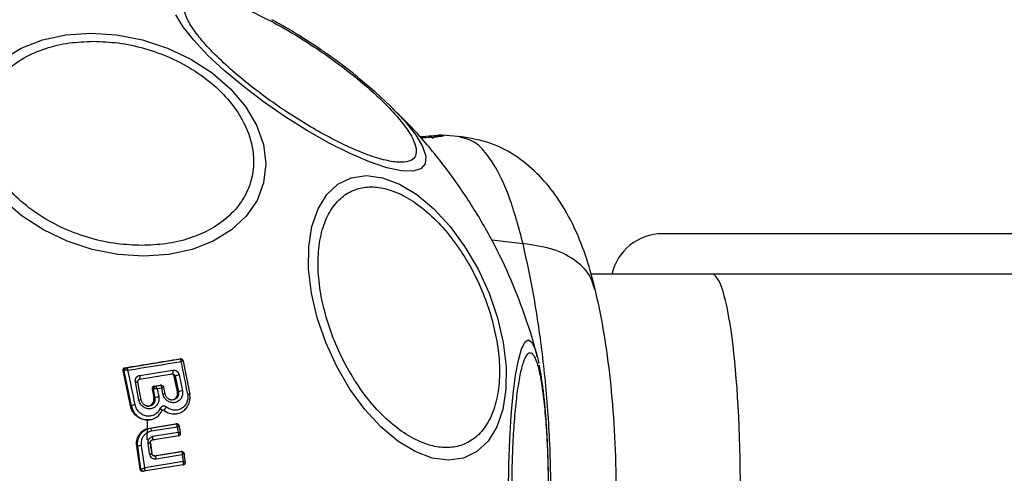
# Model space of a CAD drawing. Units: millimetres. Extents: x -663 to 21528, y -410 to 15997.
# Drawn here: x 1437 to 1513, y 9443 to 9478 of the extents above; entities that cross this region are included whole.
import ezdxf

# ---------------------------------------------------------------- set-up
doc = ezdxf.new("R2010")
doc.units = ezdxf.units.MM
doc.layers.add('Dimensions', color=7, linetype='Continuous')
doc.styles.get("Standard").update_dxf_attribs({"font": 'arial.ttf'})
doc.dimstyles.new('Leikkiset keinu', dxfattribs={"dimtxt": 150, "dimasz": 2.5, "dimexe": 0.06, "dimexo": 0.625, "dimtad": 0, "dimtih": 1, "dimtoh": 1, "dimdec": 0, "dimtxsty": 'Standard', "dimcen": 2.5, "dimadec": 0, "dimazin": 0, "dimtfac": 1, "dimtmove": 0, "dimatfit": 3, "dimfxl": 1, "dimarcsym": 0})

# ---------------------------------------------------------------- blocks, each defined once
blk = doc.blocks.new('*D2')
at = {"layer": 'Defpoints', "color": 0}
for p in [(2392.795, 14482.772), (-378.853, 1399.672), (2392.795, 1399.672)]:
    blk.add_point(p, dxfattribs=at)
at = {"layer": 'Dimensions', "color": 0, "lineweight": -2}
for p, q in [((2392.17, 14482.772), (-378.913, 14482.772)), ((-378.853, 14480.272), (-378.853, 8018.422)), ((-378.853, 1402.172), (-378.853, 7864.022)), ((2392.17, 1399.672), (-378.913, 1399.672))]:
    blk.add_line(p, q, dxfattribs=at)
at = {"layer": 'Dimensions', "color": 0}
for points in [[(-378.436, 14480.272), (-379.27, 14480.272), (-378.853, 14482.772)], [(-379.27, 1402.172), (-378.436, 1402.172), (-378.853, 1399.672)]]:
    blk.add_solid(points, dxfattribs=at)
at = {"layer": 'Dimensions', "color": 0, "insert": (-378.853, 7941.222), "char_height": 150, "attachment_point": 5}
blk.add_mtext('13083', dxfattribs=at)

msp = doc.modelspace()

# ---------------------------------------------------------------- linework, layer by layer
at = {"color": 0, "linetype": 'Continuous', "lineweight": 25}
for p, q in [((1469.681, 9468.866), (1469.761, 9468.855)), ((1471.118, 9468.763), (1469.682, 9468.878)), ((1475.939, 9460.44), (1473.497, 9460.726)), ((2315.81, 9461.222), (1486.745, 9461.222)), ((1490.592, 9458.072), (1481.211, 9458.072)), ((2342.745, 9458.072), (1490.592, 9458.072)), ((1445.13, 9450.809), (1449.335, 9451.492)), ((1449.258, 9451.502), (1449.334, 9451.493)), ((1449.387, 9451.494), (1449.31, 9451.503)), ((1449.335, 9451.492), (1449.334, 9451.493)), ((1445.036, 9450.816), (1445.126, 9450.809)), ((1445.126, 9450.809), (1445.13, 9450.809)), ((1449.555, 9451.35), (1449.559, 9451.332)), ((1449.555, 9451.326), (1449.559, 9451.332)), ((1449.555, 9451.326), (1450.062, 9448.756)), ((1445.455, 9447.85), (1444.887, 9450.587)), ((1444.887, 9450.587), (1444.965, 9450.581)), ((1444.965, 9450.581), (1444.984, 9450.591)), ((1445.531, 9447.851), (1444.965, 9450.581)), ((1446.162, 9449.92), (1448.688, 9450.326)), ((1448.703, 9450.333), (1448.729, 9450.327)), ((1448.926, 9450.16), (1448.858, 9450.153)), ((1449.108, 9448.941), (1448.858, 9450.153)), ((1448.926, 9450.16), (1449.176, 9448.942)), ((1449.237, 9450.252), (1449.488, 9449.027)), ((1446.109, 9448.3), (1445.836, 9449.706)), ((1446.023, 9449.694), (1446.017, 9449.724)), ((1446.295, 9448.296), (1446.023, 9449.694)), ((1447.136, 9449.14), (1447.273, 9448.464)), ((1447.21, 9449.135), (1447.136, 9449.14)), ((1447.229, 9449.143), (1447.21, 9449.135)), ((1447.21, 9449.135), (1447.345, 9448.465)), ((1447.285, 9449.369), (1447.76, 9449.447)), ((1447.285, 9449.369), (1447.371, 9449.363)), ((1447.371, 9449.363), (1447.375, 9449.363)), ((1447.834, 9449.437), (1447.375, 9449.363)), ((1447.888, 9449.23), (1447.52, 9449.17)), ((1447.52, 9449.17), (1447.646, 9448.547)), ((1447.833, 9449.437), (1447.76, 9449.447)), ((1447.886, 9449.438), (1447.813, 9449.447)), ((1447.834, 9449.437), (1447.833, 9449.437)), ((1447.975, 9448.781), (1447.888, 9449.23)), ((1448.053, 9449.27), (1448.058, 9449.275)), ((1448.149, 9448.774), (1448.053, 9449.27)), ((1448.058, 9449.275), (1448.054, 9449.292)), ((1447.273, 9448.464), (1447.345, 9448.465)), ((1449.108, 9448.941), (1449.176, 9448.942)), ((1445.455, 9447.85), (1445.531, 9447.851)), ((1448.039, 9447.517), (1447.977, 9447.513)), ((1448.883, 9447.219), (1448.944, 9447.225)), ((1446.875, 9446.764), (1446.933, 9446.77)), ((1446.921, 9446.127), (1448.963, 9446.461)), ((1446.921, 9446.127), (1447.004, 9446.121)), ((1447.004, 9446.121), (1449.032, 9446.452)), ((1447.1, 9445.902), (1449.093, 9446.227)), ((1448.963, 9446.461), (1449.016, 9446.46)), ((1448.963, 9446.461), (1449.031, 9446.452)), ((1449.084, 9446.453), (1449.016, 9446.462)), ((1449.032, 9446.452), (1449.031, 9446.452)), ((1449.093, 9446.227), (1449.17, 9445.784)), ((1449.182, 9445.518), (1447.153, 9445.19)), ((1449.17, 9445.784), (1447.176, 9445.462)), ((1449.182, 9445.518), (1449.193, 9445.522)), ((1449.182, 9445.518), (1449.19, 9445.521)), ((1446.199, 9442.935), (1445.942, 9444.731)), ((1445.942, 9444.731), (1446.018, 9444.726)), ((1446.273, 9442.943), (1446.018, 9444.726)), ((1446.561, 9443.036), (1446.312, 9444.779)), ((1446.939, 9444.12), (1446.819, 9444.958)), ((1447.001, 9444.968), (1447.12, 9444.134)), ((1447.353, 9445.222), (1447.113, 9445.222)), ((1447.261, 9443.969), (1447.284, 9443.969)), ((1447.284, 9443.969), (1449.342, 9444.305)), ((1447.284, 9443.969), (1447.348, 9443.961)), ((1447.348, 9443.961), (1449.407, 9444.297)), ((1447.447, 9443.729), (1449.469, 9444.059)), ((1449.342, 9444.305), (1449.394, 9444.305)), ((1449.342, 9444.305), (1449.407, 9444.297)), ((1449.464, 9444.297), (1449.394, 9444.306)), ((1449.469, 9444.059), (1449.543, 9443.518)), ((1449.552, 9443.265), (1446.493, 9442.771)), ((1449.543, 9443.518), (1446.561, 9443.036)), ((1449.552, 9443.265), (1449.559, 9443.267)), ((1446.199, 9442.935), (1446.272, 9442.943)), ((1446.272, 9442.943), (1446.273, 9442.943)), ((1446.414, 9442.762), (1446.483, 9442.769)), ((1446.471, 9442.768), (1446.493, 9442.771)), ((1446.493, 9442.771), (1446.483, 9442.769)), ((1446.493, 9442.771), (1446.497, 9442.772))]:
    msp.add_line(p, q, dxfattribs=at)
at = {"color": 0, "linetype": 'Continuous', "lineweight": 25, "flags": 128}
for points in [[(1464.461, 9472.248), (1465.673, 9471.114), (1466.746, 9469.971), (1467.571, 9468.923), (1468.122, 9468.003), (1468.382, 9467.237), (1468.343, 9466.651), (1468.007, 9466.26), (1467.384, 9466.078), (1466.493, 9466.109), (1465.36, 9466.353), (1464.021, 9466.803), (1462.516, 9467.444), (1460.89, 9468.257), (1459.194, 9469.218), (1457.478, 9470.297), (1455.795, 9471.461), (1454.196, 9472.676), (1452.729, 9473.903), (1451.439, 9475.107), (1450.366, 9476.25), (1449.541, 9477.298), (1448.991, 9478.218)], [(1435.564, 9474.782), (1436.979, 9475.648), (1438.62, 9476.285), (1440.438, 9476.676), (1442.377, 9476.808), (1444.378, 9476.676), (1446.381, 9476.285), (1448.325, 9475.648), (1450.15, 9474.782), (1451.801, 9473.714), (1453.229, 9472.478), (1454.389, 9471.11), (1455.247, 9469.652), (1455.776, 9468.148), (1455.96, 9466.644), (1455.794, 9465.186), (1455.283, 9463.818), (1454.442, 9462.581), (1453.296, 9461.514), (1451.882, 9460.648), (1450.241, 9460.01), (1448.423, 9459.62), (1446.484, 9459.488)], [(1463.171, 9473.341), (1464.383, 9472.317), (1464.461, 9472.248)], [(1459.957, 9454.685), (1459.51, 9456.605), (1459.289, 9458.466), (1459.301, 9460.213), (1459.546, 9461.791), (1460.015, 9463.154), (1460.696, 9464.259), (1461.566, 9465.074), (1462.601, 9465.572), (1463.768, 9465.74), (1465.031, 9465.572), (1466.353, 9465.074), (1467.693, 9464.259), (1469.011, 9463.154), (1470.266, 9461.791), (1471.421, 9460.213), (1472.44, 9458.466), (1473.292, 9456.605), (1473.952, 9454.685), (1474.399, 9452.765), (1474.62, 9450.904), (1474.608, 9449.157), (1474.363, 9447.579), (1473.893, 9446.216), (1473.213, 9445.111), (1472.342, 9444.296), (1471.308, 9443.798), (1470.141, 9443.63), (1468.877, 9443.798), (1467.556, 9444.296), (1466.215, 9445.111), (1464.898, 9446.216), (1463.642, 9447.579), (1462.488, 9449.157), (1461.469, 9450.904), (1460.617, 9452.765), (1459.957, 9454.685)], [(1446.484, 9459.488), (1444.483, 9459.62), (1442.48, 9460.01), (1440.536, 9460.648), (1438.711, 9461.514), (1437.059, 9462.581), (1435.632, 9463.818)], [(1474.806, 9441.222), (1474.83, 9443.262), (1474.899, 9445.239), (1475.012, 9447.095), (1475.165, 9448.772), (1475.354, 9450.22), (1475.573, 9451.394), (1475.815, 9452.259), (1476.073, 9452.789), (1476.339, 9452.968), (1476.606, 9452.789), (1476.864, 9452.259), (1477.028, 9451.718)], [(1449.334, 9451.493), (1449.372, 9451.495), (1449.397, 9451.492)], [(1477.028, 9451.718), (1477.106, 9451.394), (1477.159, 9451.15)], [(1445.263, 9450.625), (1445.787, 9450.709), (1446.31, 9450.793), (1446.83, 9450.876), (1447.348, 9450.96), (1447.865, 9451.044), (1448.379, 9451.129), (1448.89, 9451.213), (1449.399, 9451.298)], [(1446.179, 9450.221), (1446.499, 9450.272), (1446.819, 9450.323), (1447.138, 9450.374), (1447.456, 9450.425), (1447.773, 9450.476), (1448.09, 9450.527), (1448.405, 9450.578), (1448.72, 9450.628)], [(1448.72, 9450.628), (1448.73, 9450.575), (1448.736, 9450.52), (1448.738, 9450.469), (1448.735, 9450.422), (1448.729, 9450.383), (1448.718, 9450.353), (1448.704, 9450.334), (1448.688, 9450.326)], [(1445.836, 9449.706), (1445.881, 9449.713), (1445.923, 9449.717), (1445.959, 9449.719), (1445.988, 9449.718), (1446.01, 9449.715), (1446.023, 9449.71), (1446.028, 9449.703), (1446.023, 9449.694)], [(1447.894, 9449.437), (1447.871, 9449.44), (1447.833, 9449.437)], [(1447.975, 9448.781), (1448.018, 9448.786), (1448.057, 9448.79), (1448.091, 9448.792), (1448.119, 9448.793), (1448.139, 9448.791), (1448.151, 9448.787), (1448.154, 9448.781), (1448.149, 9448.774)], [(1449.9, 9448.763), (1449.941, 9448.768), (1449.978, 9448.772), (1450.01, 9448.774), (1450.035, 9448.774), (1450.054, 9448.772), (1450.065, 9448.768), (1450.067, 9448.763), (1450.062, 9448.756)], [(1449.031, 9446.452), (1449.069, 9446.454), (1449.086, 9446.453)], [(1449.032, 9446.452), (1449.07, 9446.454), (1449.105, 9446.449)], [(1449.235, 9445.534), (1449.219, 9445.528), (1449.182, 9445.518)], [(1447.001, 9444.968), (1447.007, 9444.971), (1447.004, 9444.974), (1446.991, 9444.974), (1446.97, 9444.974), (1446.941, 9444.972), (1446.906, 9444.968), (1446.864, 9444.964), (1446.819, 9444.958)], [(1446.939, 9444.12), (1446.984, 9444.125), (1447.025, 9444.13), (1447.061, 9444.134), (1447.09, 9444.137), (1447.111, 9444.138), (1447.123, 9444.138), (1447.126, 9444.137), (1447.12, 9444.134)]]:
    msp.add_lwpolyline(points, dxfattribs=at)
at = {"color": 0, "linetype": 'Continuous', "lineweight": 25}
for centre, radius, start, end in [((1486.745, 9457.222), 4, 90, 167.7311), ((1449.365, 9451.297), 0.198, 54.94548, 98.47705), ((1445.163, 9450.612), 0.2, 100.49263, 188.95947), ((1445.177, 9450.619), 0.195, 103.82269, 188.17115), ((1304.105, 9419.986), 144.445, 11.1542, 12.24645), ((1278.203, 9416.188), 174.759, 10.74274, 11.5898), ((1445.861, 9450.088), 0.345, 330.8887, 22.61491), ((1449.331, 9449.363), 0.894, 96.03136, 116.91105), ((1447.408, 9449.166), 0.2, 100.49263, 188.95946), ((1447.423, 9449.173), 0.196, 103.97857, 188.66664), ((1447.863, 9449.241), 0.198, 57.65707, 98.45551), ((1446.208, 9448.054), 0.265, 69.76068, 111.90004), ((1447.777, 9447.468), 1.086, 96.91809, 113.43773), ((1449.612, 9447.954), 1.08, 96.54705, 113.76875), ((1445.963, 9446.821), 1.117, 97.30771, 112.78078), ((1447.413, 9448.321), 1.018, 307.89336, 325.92781), ((1446.794, 9445.898), 0.306, 0.74231, 46.79942), ((1446.891, 9445.349), 0.307, 328.80052, 21.6662), ((1449.161, 9445.706), 0.187, 279.73491, 321.04687), ((1446.609, 9442.283), 2.513, 96.77791, 103.597), ((1447.123, 9443.728), 0.324, 0.13961, 45.89249), ((1449.528, 9443.452), 0.188, 279.57294, 322.36452), ((1446.466, 9442.964), 0.196, 186.29569, 274.97366), ((1446.47, 9442.969), 0.2, 187.62945, 277.63342)]:
    msp.add_arc(centre, radius, start, end, dxfattribs=at)
at = {"color": 7, "linetype": 'Continuous', "lineweight": 25}
for centre, major_axis, ratio, start_param, end_param in [((1490.592, 9441.222), (0, 16.85), 0.131652, 4.712389, 6.283185), ((1411.543, 9441.222), (25.001, 29.015), 0.855741, 5.458944, 5.500922)]:
    msp.add_ellipse(centre, major_axis=major_axis, ratio=ratio, start_param=start_param, end_param=end_param, dxfattribs=at)
at = {"color": 0, "linetype": 'Continuous', "lineweight": 25}
for points, knots in [([(1449.636, 9478.603), (1449.63, 9478.803), (1449.616, 9479.215), (1450.008, 9479.58), (1450.734, 9479.723), (1451.811, 9479.593), (1453.173, 9479.196), (1454.732, 9478.563), (1456.377, 9477.752), (1458.047, 9476.809), (1459.736, 9475.745), (1461.444, 9474.551), (1463.111, 9473.256), (1464.625, 9471.933), (1465.889, 9470.664), (1466.824, 9469.529), (1467.433, 9468.565), (1467.567, 9468.081), (1467.632, 9467.846)], [0, 0, 0, 0, 0.058258, 0.120006, 0.18432, 0.25, 0.31568, 0.379994, 0.441742, 0.5, 0.558258, 0.620006, 0.68432, 0.75, 0.81568, 0.879994, 0.941742, 1, 1, 1, 1]), ([(1467.632, 9467.846), (1467.638, 9467.646), (1467.651, 9467.235), (1467.26, 9466.869), (1466.534, 9466.727), (1465.457, 9466.856), (1464.095, 9467.253), (1462.536, 9467.886), (1460.89, 9468.697), (1459.221, 9469.64), (1457.532, 9470.705), (1455.824, 9471.898), (1454.157, 9473.193), (1452.642, 9474.516), (1451.379, 9475.785), (1450.444, 9476.92), (1449.834, 9477.884), (1449.701, 9478.368), (1449.636, 9478.603)], [0, 0, 0, 0, 0.058258, 0.120006, 0.18432, 0.25, 0.31568, 0.379994, 0.441742, 0.5, 0.558258, 0.620006, 0.68432, 0.75, 0.81568, 0.879994, 0.941742, 1, 1, 1, 1]), ([(1460.211, 9475.539), (1459.647, 9475.914), (1458.858, 9476.439), (1457.688, 9477.145), (1456.987, 9477.554), (1456.524, 9477.798), (1456.428, 9477.848)], [0, 0, 0, 0, 0.448067, 0.627449, 0.92258, 1, 1, 1, 1]), ([(1446.338, 9460.314), (1445.699, 9460.34), (1444.381, 9460.393), (1442.34, 9460.834), (1440.304, 9461.565), (1438.398, 9462.597), (1436.748, 9463.865), (1435.446, 9465.286), (1434.539, 9466.764), (1434.01, 9468.244), (1433.837, 9469.724), (1434.043, 9471.202), (1434.67, 9472.624), (1435.719, 9473.892), (1437.136, 9474.923), (1438.825, 9475.655), (1440.656, 9476.096), (1441.949, 9476.149), (1442.577, 9476.175)], [0, 0, 0, 0, 0.058258, 0.120006, 0.18432, 0.25, 0.31568, 0.379994, 0.441742, 0.5, 0.558258, 0.620006, 0.68432, 0.75, 0.81568, 0.879994, 0.941742, 1, 1, 1, 1]), ([(1442.577, 9476.175), (1443.217, 9476.149), (1444.535, 9476.096), (1446.576, 9475.655), (1448.611, 9474.923), (1450.517, 9473.892), (1452.168, 9472.624), (1453.469, 9471.202), (1454.377, 9469.724), (1454.906, 9468.244), (1455.079, 9466.764), (1454.873, 9465.286), (1454.245, 9463.865), (1453.196, 9462.597), (1451.779, 9461.565), (1450.091, 9460.834), (1448.259, 9460.393), (1446.966, 9460.34), (1446.338, 9460.314)], [0, 0, 0, 0, 0.058258, 0.120006, 0.18432, 0.25, 0.31568, 0.379994, 0.441742, 0.5, 0.558258, 0.620006, 0.68432, 0.75, 0.81568, 0.879994, 0.941742, 1, 1, 1, 1]), ([(1463.144, 9473.359), (1463.056, 9473.431), (1462.695, 9473.73), (1461.958, 9474.293), (1461.065, 9474.951), (1460.453, 9475.373), (1460.211, 9475.539)], [0, 0, 0, 0, 0.096413, 0.398608, 0.762635, 1, 1, 1, 1]), ([(1477.035, 9451.657), (1477.016, 9451.742), (1476.765, 9452.848), (1476.06, 9454.978), (1474.87, 9458.048), (1473.36, 9461.108), (1471.572, 9464.1), (1469.498, 9466.958), (1467.568, 9469.262), (1466.25, 9470.519), (1465.791, 9470.957)], [0, 0, 0, 0, 0.0115749, 0.1504085, 0.296783, 0.4480412, 0.6023389, 0.7585314, 0.9159286, 1, 1, 1, 1]), ([(1467.883, 9468.773), (1467.972, 9468.778), (1468.456, 9468.807), (1469.099, 9468.862), (1469.432, 9468.872), (1469.599, 9468.877)], [0, 0, 0, 0, 0.1006118, 0.5497332, 1, 1, 1, 1]), ([(1469.761, 9468.855), (1469.773, 9468.854), (1469.855, 9468.845), (1469.645, 9468.786), (1469.068, 9468.722), (1468.463, 9468.673), (1468.014, 9468.684), (1467.958, 9468.686)], [0, 0, 0, 0, 0.048009, 0.354759, 0.657919, 0.957742, 1, 1, 1, 1]), ([(1469.599, 9468.878), (1469.532, 9468.879), (1469.399, 9468.881), (1469.205, 9468.83), (1469.03, 9468.75), (1468.934, 9468.669), (1468.889, 9468.631)], [0, 0, 0, 0, 0.258774, 0.51766, 0.77644, 1, 1, 1, 1]), ([(1469.785, 9468.859), (1469.651, 9468.861), (1469.499, 9468.863), (1469.319, 9468.766), (1469.297, 9468.754)], [0, 0, 0, 0, 0.878354, 1, 1, 1, 1]), ([(1481.535, 9456.925), (1481.33, 9457.703), (1480.902, 9459.331), (1479.955, 9461.754), (1478.727, 9463.948), (1477.217, 9465.806), (1475.494, 9467.259), (1473.422, 9468.38), (1471.843, 9468.638), (1471.032, 9468.77)], [0, 0, 0, 0, 0.131406, 0.274783, 0.432112, 0.56055, 0.698377, 0.845208, 1, 1, 1, 1]), ([(1475.939, 9460.44), (1475.602, 9461.688), (1474.928, 9464.176), (1473.661, 9466.764), (1472.346, 9468.409), (1471.462, 9468.62), (1471.043, 9468.719)], [0, 0, 0, 0, 0.257725, 0.514129, 0.77032, 1, 1, 1, 1]), ([(1460.654, 9454.733), (1460.497, 9455.351), (1460.173, 9456.623), (1459.986, 9458.509), (1460.054, 9460.324), (1460.421, 9461.943), (1461.066, 9463.258), (1461.944, 9464.198), (1462.982, 9464.741), (1464.128, 9464.914), (1465.373, 9464.741), (1466.724, 9464.198), (1468.144, 9463.258), (1469.547, 9461.943), (1470.847, 9460.324), (1471.962, 9458.509), (1472.862, 9456.623), (1473.271, 9455.351), (1473.47, 9454.733)], [0, 0, 0, 0, 0.058258, 0.120006, 0.18432, 0.25, 0.31568, 0.379994, 0.441742, 0.5, 0.558258, 0.620006, 0.68432, 0.75, 0.81568, 0.879994, 0.941742, 1, 1, 1, 1]), ([(1475.939, 9422.004), (1476.232, 9423.355), (1476.817, 9426.053), (1477.505, 9430.8), (1477.979, 9435.886), (1478.145, 9441.213), (1477.98, 9446.539), (1477.507, 9451.628), (1476.819, 9456.383), (1476.233, 9459.086), (1475.939, 9460.44)], [0, 0, 0, 0, 0.124446, 0.248457, 0.373453, 0.499821, 0.626066, 0.750997, 0.875313, 1, 1, 1, 1]), ([(1481.475, 9456.908), (1481.386, 9457.242), (1481.173, 9458.047), (1480.096, 9459.152), (1478.349, 9460.121), (1476.742, 9460.334), (1475.939, 9460.44)], [0, 0, 0, 0, 0.1747224, 0.420738, 0.7104469, 1, 1, 1, 1]), ([(1481.535, 9425.519), (1481.801, 9426.77), (1482.326, 9429.231), (1482.843, 9433.492), (1483.14, 9437.87), (1483.197, 9442.25), (1483.039, 9446.454), (1482.689, 9450.347), (1482.196, 9453.892), (1481.753, 9455.924), (1481.535, 9456.925)], [0, 0, 0, 0, 0.138912, 0.27329, 0.40386, 0.531205, 0.654217, 0.77291, 0.88811, 1, 1, 1, 1]), ([(1473.47, 9454.733), (1473.627, 9454.116), (1473.951, 9452.844), (1474.139, 9450.957), (1474.07, 9449.142), (1473.704, 9447.523), (1473.058, 9446.208), (1472.181, 9445.268), (1471.143, 9444.726), (1469.997, 9444.552), (1468.751, 9444.726), (1467.4, 9445.268), (1465.981, 9446.208), (1464.577, 9447.523), (1463.277, 9449.142), (1462.163, 9450.957), (1461.262, 9452.844), (1460.853, 9454.116), (1460.654, 9454.733)], [0, 0, 0, 0, 0.058258, 0.120006, 0.18432, 0.25, 0.31568, 0.379994, 0.441742, 0.5, 0.558258, 0.620006, 0.68432, 0.75, 0.81568, 0.879994, 0.941742, 1, 1, 1, 1]), ([(1445.036, 9450.816), (1445.748, 9450.93), (1447.173, 9451.157), (1448.562, 9451.387), (1449.258, 9451.502)], [0, 0, 0, 0, 0.499222, 1, 1, 1, 1]), ([(1449.258, 9451.502), (1449.268, 9451.504), (1449.285, 9451.506), (1449.302, 9451.502), (1449.31, 9451.501)], [0, 0, 0, 0, 0.5615313, 1, 1, 1, 1]), ([(1449.399, 9451.298), (1449.397, 9451.328), (1449.393, 9451.381), (1449.379, 9451.442), (1449.359, 9451.483), (1449.343, 9451.489), (1449.335, 9451.492)], [0, 0, 0, 0, 0.290807, 0.500196, 0.760068, 1, 1, 1, 1]), ([(1449.557, 9451.338), (1449.553, 9451.35), (1449.547, 9451.375), (1449.526, 9451.412), (1449.497, 9451.447), (1449.47, 9451.463), (1449.456, 9451.472)], [0, 0, 0, 0, 0.210806, 0.450865, 0.716466, 1, 1, 1, 1]), ([(1475.077, 9441.222), (1475.082, 9441.878), (1475.091, 9443.229), (1475.169, 9445.234), (1475.299, 9447.162), (1475.481, 9448.882), (1475.706, 9450.279), (1475.957, 9451.278), (1476.219, 9451.854), (1476.481, 9452.039), (1476.743, 9451.854), (1477.005, 9451.278), (1477.256, 9450.279), (1477.481, 9448.882), (1477.663, 9447.162), (1477.793, 9445.234), (1477.871, 9443.229), (1477.88, 9441.878), (1477.885, 9441.222)], [0, 0, 0, 0, 0.058258, 0.120006, 0.18432, 0.25, 0.31568, 0.379994, 0.441742, 0.5, 0.558258, 0.620006, 0.68432, 0.75, 0.81568, 0.879994, 0.941742, 1, 1, 1, 1]), ([(1444.887, 9450.587), (1444.884, 9450.61), (1444.879, 9450.656), (1444.9, 9450.722), (1444.941, 9450.775), (1444.989, 9450.806), (1445.023, 9450.813), (1445.036, 9450.816)], [0, 0, 0, 0, 0.223062, 0.446311, 0.664429, 0.87498, 1, 1, 1, 1]), ([(1445.263, 9450.625), (1445.23, 9450.626), (1445.175, 9450.626), (1445.094, 9450.619), (1445.027, 9450.608), (1444.998, 9450.597), (1444.984, 9450.591)], [0, 0, 0, 0, 0.290724, 0.500191, 0.760028, 1, 1, 1, 1]), ([(1445.13, 9450.809), (1445.139, 9450.806), (1445.157, 9450.8), (1445.19, 9450.761), (1445.227, 9450.704), (1445.25, 9450.654), (1445.263, 9450.625)], [0, 0, 0, 0, 0.239947, 0.499809, 0.709191, 1, 1, 1, 1]), ([(1448.72, 9450.628), (1448.748, 9450.631), (1448.805, 9450.637), (1448.919, 9450.618), (1449.054, 9450.555), (1449.181, 9450.422), (1449.218, 9450.309), (1449.237, 9450.252)], [0, 0, 0, 0, 0.125109, 0.251686, 0.500758, 0.749593, 1, 1, 1, 1]), ([(1449.559, 9451.332), (1449.559, 9451.335), (1449.557, 9451.341), (1449.525, 9451.337), (1449.473, 9451.323), (1449.427, 9451.307), (1449.399, 9451.298)], [0, 0, 0, 0, 0.239916, 0.499804, 0.709195, 1, 1, 1, 1]), ([(1477.915, 9441.222), (1477.911, 9441.888), (1477.905, 9442.816), (1477.866, 9444.144), (1477.822, 9445.225), (1477.751, 9446.444), (1477.658, 9447.63), (1477.544, 9448.764), (1477.405, 9449.808), (1477.288, 9450.556), (1477.204, 9450.931), (1477.184, 9451.021)], [0, 0, 0, 0, 0.174749, 0.243475, 0.356419, 0.47086, 0.590991, 0.713381, 0.836905, 0.961038, 1, 1, 1, 1]), ([(1445.836, 9449.706), (1445.831, 9449.765), (1445.821, 9449.883), (1445.89, 9450.047), (1445.993, 9450.148), (1446.095, 9450.202), (1446.151, 9450.214), (1446.179, 9450.221)], [0, 0, 0, 0, 0.2506196, 0.4996837, 0.7485536, 0.8750495, 1, 1, 1, 1]), ([(1446.017, 9449.724), (1446.017, 9449.751), (1446.018, 9449.796), (1446.049, 9449.856), (1446.095, 9449.902), (1446.141, 9449.914), (1446.162, 9449.92)], [0, 0, 0, 0, 0.291879, 0.500309, 0.761768, 1, 1, 1, 1]), ([(1448.858, 9450.153), (1448.852, 9450.175), (1448.838, 9450.219), (1448.793, 9450.273), (1448.735, 9450.31), (1448.678, 9450.324), (1448.643, 9450.321), (1448.63, 9450.319)], [0, 0, 0, 0, 0.2185, 0.437095, 0.653165, 0.865594, 1, 1, 1, 1]), ([(1448.688, 9450.326), (1448.7, 9450.327), (1448.725, 9450.329), (1448.764, 9450.323), (1448.802, 9450.31), (1448.847, 9450.283), (1448.897, 9450.235), (1448.916, 9450.187), (1448.926, 9450.16)], [0, 0, 0, 0, 0.124493, 0.246497, 0.371073, 0.498974, 0.72771, 1, 1, 1, 1]), ([(1447.285, 9449.369), (1447.264, 9449.364), (1447.223, 9449.353), (1447.174, 9449.311), (1447.141, 9449.255), (1447.129, 9449.195), (1447.134, 9449.156), (1447.136, 9449.14)], [0, 0, 0, 0, 0.208578, 0.417079, 0.627797, 0.843234, 1, 1, 1, 1]), ([(1447.52, 9449.17), (1447.487, 9449.171), (1447.43, 9449.172), (1447.346, 9449.167), (1447.275, 9449.158), (1447.244, 9449.148), (1447.229, 9449.143)], [0, 0, 0, 0, 0.28985, 0.500326, 0.759472, 1, 1, 1, 1]), ([(1447.375, 9449.363), (1447.385, 9449.36), (1447.406, 9449.354), (1447.443, 9449.313), (1447.483, 9449.252), (1447.507, 9449.2), (1447.52, 9449.17)], [0, 0, 0, 0, 0.240441, 0.500095, 0.709473, 1, 1, 1, 1]), ([(1447.813, 9449.446), (1447.809, 9449.447), (1447.801, 9449.449), (1447.783, 9449.449), (1447.77, 9449.448), (1447.76, 9449.447)], [0, 0, 0, 0, 0.223411, 0.439501, 1, 1, 1, 1]), ([(1447.888, 9449.23), (1447.887, 9449.262), (1447.884, 9449.317), (1447.872, 9449.382), (1447.855, 9449.427), (1447.841, 9449.434), (1447.834, 9449.437)], [0, 0, 0, 0, 0.289971, 0.498955, 0.759139, 1, 1, 1, 1]), ([(1448.058, 9449.275), (1448.057, 9449.277), (1448.056, 9449.282), (1448.021, 9449.275), (1447.966, 9449.258), (1447.917, 9449.24), (1447.888, 9449.23)], [0, 0, 0, 0, 0.2408442, 0.5010447, 0.7100296, 1, 1, 1, 1]), ([(1448.055, 9449.279), (1448.052, 9449.291), (1448.046, 9449.317), (1448.027, 9449.353), (1447.999, 9449.388), (1447.973, 9449.405), (1447.96, 9449.414)], [0, 0, 0, 0, 0.212024, 0.452567, 0.717757, 1, 1, 1, 1]), ([(1447.646, 9448.547), (1447.655, 9448.441), (1447.674, 9448.229), (1447.551, 9447.934), (1447.366, 9447.75), (1447.184, 9447.657), (1447.035, 9447.617), (1446.88, 9447.608), (1446.674, 9447.64), (1446.43, 9447.754), (1446.204, 9447.994), (1446.141, 9448.198), (1446.109, 9448.3)], [0, 0, 0, 0, 0.125086, 0.250107, 0.375019, 0.438158, 0.500469, 0.562492, 0.625655, 0.750359, 0.875119, 1, 1, 1, 1]), ([(1446.723, 9447.839), (1446.731, 9447.837), (1446.798, 9447.82), (1446.926, 9447.846), (1447.083, 9447.923), (1447.206, 9448.051), (1447.277, 9448.218), (1447.29, 9448.362), (1447.276, 9448.443), (1447.273, 9448.464)], [0, 0, 0, 0, 0.024253, 0.209716, 0.384889, 0.5696, 0.751925, 0.936256, 1, 1, 1, 1]), ([(1447.345, 9448.465), (1447.352, 9448.392), (1447.367, 9448.248), (1447.289, 9448.045), (1447.164, 9447.92), (1447.041, 9447.854), (1446.972, 9447.839), (1446.938, 9447.831)], [0, 0, 0, 0, 0.251878, 0.501944, 0.751086, 0.876764, 1, 1, 1, 1]), ([(1449.488, 9449.027), (1449.498, 9448.921), (1449.517, 9448.71), (1449.397, 9448.416), (1449.182, 9448.198), (1448.943, 9448.102), (1448.74, 9448.09), (1448.586, 9448.113), (1448.438, 9448.166), (1448.258, 9448.275), (1448.069, 9448.475), (1448.006, 9448.679), (1447.975, 9448.781)], [0, 0, 0, 0, 0.125095, 0.25007, 0.375024, 0.499881, 0.56196, 0.625125, 0.688256, 0.75041, 0.875153, 1, 1, 1, 1]), ([(1448.784, 9448.31), (1448.75, 9448.307), (1448.681, 9448.3), (1448.575, 9448.316), (1448.473, 9448.353), (1448.348, 9448.427), (1448.218, 9448.566), (1448.172, 9448.704), (1448.149, 9448.774)], [0, 0, 0, 0, 0.123726, 0.249286, 0.37465, 0.498858, 0.748496, 1, 1, 1, 1]), ([(1449.9, 9448.763), (1449.911, 9448.655), (1449.934, 9448.438), (1449.852, 9448.123), (1449.689, 9447.852), (1449.453, 9447.643), (1449.162, 9447.522), (1448.846, 9447.496), (1448.528, 9447.567), (1448.347, 9447.689), (1448.257, 9447.75)], [0, 0, 0, 0, 0.124851, 0.249846, 0.375021, 0.499966, 0.624981, 0.750191, 0.875188, 1, 1, 1, 1]), ([(1448.569, 9448.318), (1448.576, 9448.316), (1448.641, 9448.299), (1448.765, 9448.325), (1448.92, 9448.399), (1449.042, 9448.527), (1449.112, 9448.694), (1449.124, 9448.838), (1449.111, 9448.92), (1449.108, 9448.941)], [0, 0, 0, 0, 0.021553, 0.204818, 0.379914, 0.565441, 0.750118, 0.935925, 1, 1, 1, 1]), ([(1448.758, 9447.225), (1448.887, 9447.227), (1449.146, 9447.232), (1449.503, 9447.388), (1449.795, 9447.641), (1449.997, 9447.974), (1450.101, 9448.359), (1450.075, 9448.624), (1450.062, 9448.756)], [0, 0, 0, 0, 0.167346, 0.334475, 0.501224, 0.667761, 0.833823, 1, 1, 1, 1]), ([(1449.176, 9448.942), (1449.184, 9448.87), (1449.199, 9448.726), (1449.125, 9448.525), (1449.004, 9448.4), (1448.884, 9448.334), (1448.817, 9448.318), (1448.784, 9448.31)], [0, 0, 0, 0, 0.251355, 0.501561, 0.751086, 0.876914, 1, 1, 1, 1]), ([(1446.875, 9446.764), (1446.734, 9446.763), (1446.453, 9446.761), (1446.052, 9446.94), (1445.723, 9447.229), (1445.529, 9447.556), (1445.475, 9447.774), (1445.455, 9447.85)], [0, 0, 0, 0, 0.219537, 0.435575, 0.657758, 0.87986, 1, 1, 1, 1]), ([(1445.531, 9447.851), (1445.568, 9447.719), (1445.641, 9447.456), (1445.894, 9447.124), (1446.225, 9446.885), (1446.587, 9446.755), (1446.826, 9446.772), (1446.932, 9446.78)], [0, 0, 0, 0, 0.208405, 0.416258, 0.624373, 0.8329, 1, 1, 1, 1]), ([(1447.749, 9447.632), (1447.697, 9447.538), (1447.594, 9447.35), (1447.337, 9447.151), (1447.033, 9447.045), (1446.706, 9447.041), (1446.392, 9447.145), (1446.121, 9447.34), (1445.914, 9447.609), (1445.852, 9447.822), (1445.821, 9447.929)], [0, 0, 0, 0, 0.125061, 0.249695, 0.374743, 0.499542, 0.624568, 0.749533, 0.874376, 1, 1, 1, 1]), ([(1446.938, 9447.831), (1446.903, 9447.828), (1446.832, 9447.821), (1446.725, 9447.838), (1446.622, 9447.875), (1446.495, 9447.949), (1446.363, 9448.087), (1446.318, 9448.226), (1446.295, 9448.296)], [0, 0, 0, 0, 0.123395, 0.248939, 0.37428, 0.498722, 0.748642, 1, 1, 1, 1]), ([(1448.257, 9447.75), (1448.236, 9447.765), (1448.193, 9447.795), (1448.12, 9447.82), (1448.044, 9447.83), (1447.97, 9447.822), (1447.899, 9447.796), (1447.837, 9447.754), (1447.784, 9447.7), (1447.761, 9447.655), (1447.749, 9447.632)], [0, 0, 0, 0, 0.124479, 0.250521, 0.375963, 0.499528, 0.62318, 0.748963, 0.875309, 1, 1, 1, 1]), ([(1447.903, 9447.485), (1447.909, 9447.491), (1447.919, 9447.5), (1447.908, 9447.522), (1447.89, 9447.542), (1447.863, 9447.565), (1447.819, 9447.596), (1447.777, 9447.618), (1447.749, 9447.632)], [0, 0, 0, 0, 0.238938, 0.368027, 0.5, 0.631973, 0.761062, 1, 1, 1, 1]), ([(1447.903, 9447.485), (1447.905, 9447.491), (1447.911, 9447.503), (1447.924, 9447.518), (1447.94, 9447.53), (1447.958, 9447.537), (1447.978, 9447.539), (1447.999, 9447.536), (1448.02, 9447.529), (1448.033, 9447.521), (1448.039, 9447.517)], [0, 0, 0, 0, 0.132325, 0.264203, 0.392272, 0.513332, 0.63193, 0.753647, 0.876882, 1, 1, 1, 1]), ([(1446.932, 9446.78), (1446.958, 9446.779), (1447.117, 9446.777), (1447.389, 9446.899), (1447.709, 9447.135), (1447.838, 9447.368), (1447.903, 9447.485)], [0, 0, 0, 0, 0.061933, 0.375381, 0.687968, 1, 1, 1, 1]), ([(1447.977, 9447.513), (1447.969, 9447.519), (1447.957, 9447.527), (1447.944, 9447.529), (1447.941, 9447.529)], [0, 0, 0, 0, 0.7267746, 1, 1, 1, 1]), ([(1448.882, 9447.23), (1448.858, 9447.225), (1448.694, 9447.19), (1448.361, 9447.266), (1448.106, 9447.43), (1447.977, 9447.513)], [0, 0, 0, 0, 0.07762, 0.530698, 1, 1, 1, 1]), ([(1448.039, 9447.517), (1448.149, 9447.441), (1448.369, 9447.287), (1448.628, 9447.246), (1448.758, 9447.225)], [0, 0, 0, 0, 0.4994305, 1, 1, 1, 1]), ([(1445.942, 9444.731), (1445.935, 9444.873), (1445.919, 9445.157), (1446.072, 9445.558), (1446.335, 9445.879), (1446.64, 9446.065), (1446.846, 9446.111), (1446.921, 9446.127)], [0, 0, 0, 0, 0.220033, 0.440104, 0.659198, 0.876834, 1, 1, 1, 1]), ([(1446.018, 9444.726), (1446.011, 9444.809), (1445.996, 9444.98), (1446.049, 9445.301), (1446.217, 9445.663), (1446.557, 9445.994), (1446.855, 9446.079), (1447.004, 9446.121)], [0, 0, 0, 0, 0.13084, 0.266111, 0.505567, 0.752525, 1, 1, 1, 1]), ([(1449.093, 9446.227), (1449.092, 9446.253), (1449.091, 9446.307), (1449.08, 9446.379), (1449.064, 9446.424), (1449.047, 9446.447), (1449.037, 9446.45), (1449.032, 9446.452)], [0, 0, 0, 0, 0.22171, 0.453606, 0.70912, 0.850498, 1, 1, 1, 1]), ([(1449.254, 9446.286), (1449.256, 9446.287), (1449.26, 9446.289), (1449.25, 9446.286), (1449.22, 9446.275), (1449.163, 9446.254), (1449.116, 9446.236), (1449.093, 9446.227)], [0, 0, 0, 0, 0.149502, 0.29088, 0.546394, 0.778291, 1, 1, 1, 1]), ([(1449.256, 9446.287), (1449.252, 9446.304), (1449.243, 9446.339), (1449.212, 9446.388), (1449.165, 9446.43), (1449.124, 9446.443), (1449.104, 9446.45)], [0, 0, 0, 0, 0.212294, 0.457365, 0.725451, 1, 1, 1, 1]), ([(1449.344, 9445.75), (1449.33, 9445.832), (1449.299, 9446.015), (1449.267, 9446.197), (1449.25, 9446.296)], [0, 0, 0, 0, 0.452479, 1, 1, 1, 1]), ([(1446.312, 9444.779), (1446.307, 9444.909), (1446.297, 9445.169), (1446.462, 9445.524), (1446.737, 9445.797), (1446.979, 9445.867), (1447.1, 9445.902)], [0, 0, 0, 0, 0.250057, 0.499912, 0.749314, 1, 1, 1, 1]), ([(1446.819, 9444.958), (1446.817, 9445.017), (1446.813, 9445.134), (1446.888, 9445.293), (1447.012, 9445.415), (1447.121, 9445.446), (1447.176, 9445.462)], [0, 0, 0, 0, 0.25078, 0.500217, 0.749451, 1, 1, 1, 1]), ([(1449.193, 9445.522), (1449.197, 9445.527), (1449.206, 9445.536), (1449.214, 9445.569), (1449.213, 9445.625), (1449.198, 9445.704), (1449.179, 9445.758), (1449.17, 9445.784)], [0, 0, 0, 0, 0.1491091, 0.290888, 0.5470434, 0.7787798, 1, 1, 1, 1]), ([(1449.17, 9445.784), (1449.196, 9445.783), (1449.248, 9445.779), (1449.312, 9445.77), (1449.344, 9445.761), (1449.353, 9445.753), (1449.348, 9445.749), (1449.345, 9445.747)], [0, 0, 0, 0, 0.221221, 0.452956, 0.709111, 0.85089, 1, 1, 1, 1]), ([(1449.28, 9445.562), (1449.295, 9445.576), (1449.322, 9445.604), (1449.346, 9445.656), (1449.355, 9445.708), (1449.351, 9445.741), (1449.349, 9445.756)], [0, 0, 0, 0, 0.278437, 0.5465162, 0.7897769, 1, 1, 1, 1]), ([(1447.001, 9444.968), (1446.999, 9444.994), (1446.996, 9445.045), (1447.024, 9445.105), (1447.057, 9445.144), (1447.096, 9445.174), (1447.131, 9445.184), (1447.153, 9445.19)], [0, 0, 0, 0, 0.250458, 0.500645, 0.638999, 0.768472, 1, 1, 1, 1]), ([(1447.118, 9444.138), (1447.101, 9444.264), (1447.061, 9444.543), (1447.021, 9444.822), (1446.999, 9444.974)], [0, 0, 0, 0, 0.45248, 1, 1, 1, 1]), ([(1446.939, 9444.12), (1446.954, 9444.061), (1446.984, 9443.943), (1447.088, 9443.828), (1447.188, 9443.765), (1447.272, 9443.735), (1447.36, 9443.72), (1447.418, 9443.726), (1447.447, 9443.729)], [0, 0, 0, 0, 0.250052, 0.498536, 0.622824, 0.748508, 0.874983, 1, 1, 1, 1]), ([(1447.348, 9443.961), (1447.336, 9443.96), (1447.31, 9443.957), (1447.272, 9443.963), (1447.235, 9443.977), (1447.191, 9444.004), (1447.155, 9444.043), (1447.13, 9444.091), (1447.123, 9444.119), (1447.12, 9444.134)], [0, 0, 0, 0, 0.123196, 0.247082, 0.371908, 0.497913, 0.726336, 0.857596, 1, 1, 1, 1]), ([(1449.407, 9444.297), (1449.407, 9444.297), (1449.407, 9444.297), (1449.407, 9444.297), (1449.407, 9444.297), (1449.408, 9444.297), (1449.418, 9444.295), (1449.431, 9444.284), (1449.441, 9444.263), (1449.446, 9444.25), (1449.449, 9444.243), (1449.452, 9444.233), (1449.459, 9444.206), (1449.469, 9444.151), (1449.469, 9444.089), (1449.469, 9444.059)], [0, 0, 0, 0, 0.000062, 0.000618, 0.002221, 0.008382, 0.032419, 0.250387, 0.375403, 0.382125, 0.437826, 0.477537, 0.500151, 0.757541, 1, 1, 1, 1]), ([(1449.628, 9444.125), (1449.631, 9444.125), (1449.637, 9444.126), (1449.63, 9444.121), (1449.6, 9444.108), (1449.542, 9444.085), (1449.493, 9444.068), (1449.469, 9444.059)], [0, 0, 0, 0, 0.150751, 0.293359, 0.549375, 0.780064, 1, 1, 1, 1]), ([(1449.715, 9443.486), (1449.702, 9443.583), (1449.673, 9443.799), (1449.643, 9444.014), (1449.627, 9444.132)], [0, 0, 0, 0, 0.452479, 1, 1, 1, 1]), ([(1446.273, 9442.943), (1446.279, 9442.945), (1446.292, 9442.948), (1446.333, 9442.959), (1446.396, 9442.98), (1446.481, 9443.008), (1446.535, 9443.027), (1446.561, 9443.036)], [0, 0, 0, 0, 0.150631, 0.293665, 0.550305, 0.780798, 1, 1, 1, 1]), ([(1446.561, 9443.036), (1446.56, 9443.008), (1446.556, 9442.95), (1446.543, 9442.868), (1446.526, 9442.812), (1446.51, 9442.781), (1446.502, 9442.775), (1446.497, 9442.772)], [0, 0, 0, 0, 0.219202, 0.449695, 0.706335, 0.849369, 1, 1, 1, 1]), ([(1449.559, 9443.267), (1449.564, 9443.27), (1449.573, 9443.277), (1449.582, 9443.307), (1449.583, 9443.36), (1449.569, 9443.438), (1449.552, 9443.491), (1449.543, 9443.518)], [0, 0, 0, 0, 0.148333, 0.289687, 0.545864, 0.778114, 1, 1, 1, 1]), ([(1449.543, 9443.518), (1449.569, 9443.516), (1449.621, 9443.511), (1449.684, 9443.504), (1449.716, 9443.497), (1449.724, 9443.491), (1449.718, 9443.489), (1449.715, 9443.488)], [0, 0, 0, 0, 0.221886, 0.454136, 0.710312, 0.851666, 1, 1, 1, 1]), ([(1449.621, 9443.289), (1449.639, 9443.302), (1449.675, 9443.327), (1449.708, 9443.382), (1449.724, 9443.439), (1449.721, 9443.476), (1449.72, 9443.493)], [0, 0, 0, 0, 0.272075, 0.540386, 0.786776, 1, 1, 1, 1]), ([(1446.424, 9442.763), (1446.402, 9442.762), (1446.358, 9442.759), (1446.295, 9442.784), (1446.243, 9442.827), (1446.21, 9442.881), (1446.202, 9442.919), (1446.199, 9442.935)], [0, 0, 0, 0, 0.211487, 0.422972, 0.634473, 0.845815, 1, 1, 1, 1])]:
    msp.add_open_spline(points, degree=3, knots=knots, dxfattribs=at)
msp.add_open_spline([(1449.407, 9444.297), (1449.433, 9444.298), (1449.485, 9444.3), (1449.556, 9444.263), (1449.61, 9444.203), (1449.622, 9444.151), (1449.628, 9444.125)], degree=3, dxfattribs=at)

# ---------------------------------------------------------------- dimensions: what is measured, and where the dimension line sits
at = {"layer": 'Dimensions'}
dim = msp.add_linear_dim(base=(-378.853, 1399.672), p1=(2392.795, 14482.772), p2=(2392.795, 1399.672), angle=90, dimstyle='Leikkiset keinu', dxfattribs=at)
dim.commit()
dim.dimension.update_dxf_attribs({"geometry": '*D2', "text_midpoint": (-378.853, 7941.222)})

doc.saveas('drawing.dxf')
